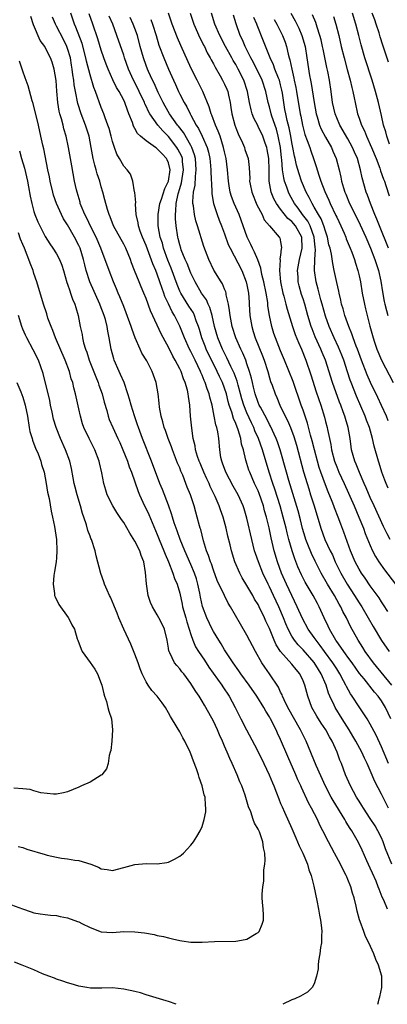
# Model space of a CAD drawing. Units: inches. Extents: x 2508000 to 2511000, y 1551000 to 1554000.
# Drawn here: x 2509316 to 2509382, y 1551000 to 1551176 of the extents above; entities that cross this region are included whole.
import ezdxf

# ---------------------------------------------------------------- set-up
doc = ezdxf.new("R2010")
doc.units = ezdxf.units.IN
doc.header["$MEASUREMENT"] = 0
doc.layers.add('LD25081551_2ft', color=74, linetype='Continuous')

msp = doc.modelspace()

# ---------------------------------------------------------------- linework, layer by layer
at = {"layer": 'LD25081551_2ft'}
for points, elevation in [([(2509382.06, 1551017), (2509381.4, 1551018.6), (2509381.14, 1551019.14), (2509380.56, 1551020.56), (2509380.43, 1551021), (2509380.03, 1551021.97), (2509379.39, 1551023.39), (2509379, 1551024.29), (2509378.4, 1551025.6), (2509377.55, 1551027.55), (2509376.92, 1551028.92), (2509375.69, 1551031), (2509375.4, 1551031.4), (2509375, 1551032.07), (2509374.63, 1551032.63), (2509374.44, 1551033), (2509372.37, 1551036.37), (2509372.02, 1551037), (2509371, 1551038.98), (2509369.34, 1551042.66), (2509367.53, 1551047), (2509367, 1551048.06), (2509366.56, 1551049), (2509364.31, 1551053), (2509363.61, 1551054.39), (2509363.34, 1551055), (2509363.25, 1551055.25), (2509363, 1551055.75), (2509362.62, 1551056.62), (2509361.01, 1551059), (2509360.17, 1551060.17), (2509359.65, 1551061), (2509358.53, 1551063), (2509357, 1551065.94), (2509355.86, 1551067.86), (2509354.05, 1551071), (2509353.65, 1551071.65), (2509352.97, 1551072.97), (2509351.7, 1551075.7), (2509351, 1551077.52), (2509350.64, 1551078.64), (2509350.49, 1551079), (2509350.15, 1551080.15), (2509349.8, 1551081), (2509349.25, 1551082.75), (2509348.76, 1551084.76), (2509348.67, 1551085), (2509348.54, 1551085.46), (2509348.14, 1551087), (2509347.87, 1551087.87), (2509347.56, 1551089), (2509346.9, 1551091), (2509346.35, 1551092.35), (2509346.11, 1551093), (2509345.54, 1551094.46), (2509345.21, 1551095.21), (2509345, 1551095.77), (2509344.63, 1551096.63), (2509343.69, 1551099), (2509343.52, 1551099.52), (2509342.93, 1551101), (2509342.45, 1551102.45), (2509342.22, 1551103), (2509342.01, 1551104.01), (2509341.68, 1551105), (2509341.39, 1551106.61), (2509341.34, 1551107.34), (2509341.15, 1551109), (2509340.81, 1551111), (2509340.34, 1551112.34), (2509340.09, 1551113), (2509339.12, 1551114.88), (2509338.27, 1551116.27), (2509337.93, 1551117), (2509337.03, 1551119.03), (2509336.5, 1551120.5), (2509336.36, 1551121), (2509335.47, 1551123.47), (2509335, 1551124.6), (2509334.34, 1551126.34), (2509334.04, 1551127), (2509333.75, 1551127.75), (2509333.19, 1551129), (2509332.39, 1551131), (2509330.94, 1551135), (2509330.11, 1551137), (2509329.17, 1551138.83), (2509328.41, 1551140.4), (2509328.08, 1551141), (2509327.41, 1551142.59), (2509327.26, 1551143), (2509327.21, 1551143.21), (2509326.68, 1551145), (2509326.58, 1551145.42), (2509326.25, 1551147), (2509325.73, 1551149.73), (2509325.17, 1551153), (2509324.76, 1551155), (2509324.35, 1551156.35), (2509324.2, 1551157), (2509323.9, 1551158.1), (2509323.61, 1551159), (2509323.49, 1551159.49), (2509323.23, 1551161), (2509323.06, 1551163.06), (2509322.95, 1551164.95), (2509322.63, 1551167), (2509322.24, 1551168.24), (2509321.96, 1551169), (2509321, 1551170.87), (2509320.92, 1551171), (2509320.08, 1551172.08), (2509318.9, 1551174.9), (2509318.41, 1551176.41)], 7072), ([(2509382.86, 1551025), (2509381.74, 1551027.74), (2509381.31, 1551029), (2509381, 1551029.71), (2509380.37, 1551031), (2509379.86, 1551031.86), (2509379, 1551033.19), (2509377.78, 1551035), (2509377.49, 1551035.49), (2509377, 1551036.27), (2509376.56, 1551037), (2509375.47, 1551039), (2509374.59, 1551041), (2509373.84, 1551043), (2509373.59, 1551043.59), (2509373.08, 1551045), (2509372.18, 1551047), (2509371.74, 1551047.74), (2509371.06, 1551049), (2509370.21, 1551050.21), (2509369.44, 1551051.44), (2509368.57, 1551053), (2509367.84, 1551055), (2509367.65, 1551055.65), (2509367.32, 1551057), (2509367, 1551057.78), (2509366.42, 1551059), (2509365.77, 1551059.77), (2509365, 1551060.76), (2509363, 1551062.99), (2509362.18, 1551064.18), (2509361.83, 1551065), (2509361, 1551067.09), (2509360.39, 1551068.39), (2509360.14, 1551069), (2509359.18, 1551071), (2509359, 1551071.36), (2509358.36, 1551072.36), (2509358.02, 1551073), (2509357, 1551074.77), (2509356.15, 1551076.15), (2509355.7, 1551077), (2509354.84, 1551079), (2509354.21, 1551081), (2509353.97, 1551082.03), (2509353.58, 1551083.58), (2509353.3, 1551085), (2509352.76, 1551087), (2509352.27, 1551088.27), (2509352.03, 1551089), (2509351.3, 1551090.7), (2509350.46, 1551092.46), (2509350.24, 1551093), (2509349.83, 1551093.83), (2509349.31, 1551095), (2509348.62, 1551096.62), (2509348.46, 1551097), (2509348.19, 1551097.81), (2509347.84, 1551099), (2509347.73, 1551099.73), (2509347.42, 1551101), (2509347.14, 1551102.86), (2509346.95, 1551105), (2509346.81, 1551107), (2509346.54, 1551108.54), (2509346.5, 1551109), (2509346.36, 1551109.64), (2509345.97, 1551111), (2509345.68, 1551111.68), (2509345.23, 1551113), (2509345, 1551113.48), (2509344.21, 1551115), (2509343.76, 1551115.76), (2509343, 1551117.32), (2509342.38, 1551118.38), (2509341.7, 1551119.7), (2509341, 1551121.24), (2509339.8, 1551123.8), (2509339, 1551126), (2509338.6, 1551127), (2509338.11, 1551128.11), (2509337.77, 1551129), (2509336.95, 1551131), (2509336.4, 1551132.4), (2509336.21, 1551133), (2509335.4, 1551135), (2509335, 1551135.75), (2509334.54, 1551136.54), (2509333.18, 1551139), (2509332.59, 1551140.59), (2509332.39, 1551141), (2509332.1, 1551141.9), (2509331.63, 1551143.63), (2509331.3, 1551145), (2509331, 1551145.99), (2509330.73, 1551147), (2509330.27, 1551148.27), (2509330.09, 1551149), (2509329.84, 1551149.84), (2509329.57, 1551151), (2509329.21, 1551153), (2509328.83, 1551155), (2509328.19, 1551157), (2509327.41, 1551159), (2509326.83, 1551160.83), (2509326.4, 1551163), (2509326.18, 1551164.18), (2509326.11, 1551165), (2509325.95, 1551165.95), (2509325.84, 1551167), (2509325.71, 1551167.71), (2509325.49, 1551169), (2509325, 1551170.66), (2509324.88, 1551171), (2509324.26, 1551172.26), (2509323, 1551174.68), (2509322.81, 1551175), (2509322.28, 1551176.28)], 7070), ([(2509382.23, 1551035), (2509381, 1551037.54), (2509379.81, 1551039.81), (2509379, 1551041.74), (2509378.45, 1551043), (2509377.96, 1551043.96), (2509377.51, 1551045), (2509376.43, 1551047), (2509375.9, 1551047.9), (2509375.24, 1551049), (2509373.99, 1551051), (2509372.76, 1551053), (2509372.57, 1551053.43), (2509371.8, 1551055), (2509371.56, 1551055.56), (2509371.1, 1551057), (2509370.26, 1551059), (2509369.77, 1551059.77), (2509369, 1551061.02), (2509367, 1551063.29), (2509366.16, 1551064.16), (2509365.49, 1551065), (2509365, 1551065.75), (2509364.32, 1551067), (2509363.92, 1551067.92), (2509363.49, 1551069), (2509362.66, 1551071), (2509361.74, 1551073), (2509361, 1551074.53), (2509360.75, 1551075), (2509359.81, 1551077), (2509359.03, 1551079), (2509358.52, 1551080.52), (2509358.37, 1551081), (2509357.87, 1551083), (2509357, 1551086.82), (2509356.5, 1551088.5), (2509356.32, 1551089), (2509355.4, 1551091), (2509354.53, 1551092.53), (2509353.25, 1551095), (2509352.65, 1551096.65), (2509352.5, 1551097), (2509352.35, 1551097.65), (2509352.13, 1551099), (2509351.97, 1551101), (2509351.8, 1551102.2), (2509351.62, 1551103), (2509351.45, 1551103.45), (2509351.17, 1551105), (2509350.77, 1551107), (2509350.38, 1551108.38), (2509350.26, 1551109), (2509349.88, 1551109.89), (2509349.53, 1551111), (2509349.36, 1551111.36), (2509349, 1551112.31), (2509348.79, 1551112.79), (2509348.71, 1551113), (2509347.77, 1551115), (2509347.5, 1551115.5), (2509347, 1551116.56), (2509346.76, 1551117), (2509345.84, 1551119), (2509345.62, 1551119.62), (2509345, 1551121.1), (2509344.07, 1551123), (2509343.66, 1551123.66), (2509343, 1551125.09), (2509342.37, 1551126.37), (2509342.16, 1551127), (2509341.84, 1551127.84), (2509341.46, 1551129), (2509341, 1551130.35), (2509340.73, 1551131), (2509340.2, 1551132.2), (2509339, 1551135.49), (2509338.36, 1551137), (2509337.95, 1551138.05), (2509337.62, 1551139), (2509337.56, 1551139.56), (2509337.25, 1551141), (2509337.12, 1551142.88), (2509337.17, 1551143.17), (2509336.97, 1551144.97), (2509336.94, 1551145.06), (2509336.64, 1551147), (2509336.22, 1551148.22), (2509335.63, 1551149), (2509335, 1551149.65), (2509334.25, 1551151), (2509333.77, 1551151.77), (2509333.34, 1551153), (2509333, 1551154.05), (2509332.77, 1551155), (2509332.4, 1551156.4), (2509332.2, 1551157), (2509331.71, 1551158.29), (2509331.47, 1551159), (2509331, 1551160.13), (2509329.96, 1551163), (2509329.69, 1551163.69), (2509329, 1551165.97), (2509328.38, 1551168.38), (2509328.26, 1551169), (2509327.57, 1551171.57), (2509326.49, 1551174.49), (2509326.25, 1551175), (2509325.57, 1551177)], 7068), ([(2509382.23, 1551043), (2509381, 1551045.97), (2509380.06, 1551048.06), (2509379, 1551050.03), (2509378.42, 1551051), (2509377.87, 1551051.87), (2509377, 1551053.09), (2509375.75, 1551055), (2509375.44, 1551055.44), (2509374.73, 1551056.73), (2509374.61, 1551057), (2509374.23, 1551057.77), (2509373.59, 1551059), (2509373, 1551059.91), (2509372.33, 1551061), (2509370.83, 1551063), (2509370.07, 1551064.06), (2509369.32, 1551065), (2509369, 1551065.5), (2509367.93, 1551067), (2509366.89, 1551068.89), (2509365.98, 1551071), (2509364.06, 1551075), (2509363.17, 1551077), (2509362.44, 1551079), (2509361.85, 1551081), (2509361.5, 1551082.5), (2509361.3, 1551083.3), (2509360.94, 1551085.06), (2509360.48, 1551087), (2509360.14, 1551088.14), (2509359.93, 1551089), (2509359.19, 1551091.19), (2509359, 1551091.66), (2509358.36, 1551093), (2509357.48, 1551095), (2509357.35, 1551095.35), (2509357, 1551096.54), (2509356.84, 1551097), (2509356.81, 1551097.19), (2509356.35, 1551099), (2509356.03, 1551100.03), (2509355.89, 1551101), (2509355.44, 1551102.56), (2509355, 1551103.7), (2509354.59, 1551104.59), (2509354.28, 1551105.72), (2509353.84, 1551107), (2509353.65, 1551107.65), (2509353.34, 1551109), (2509353, 1551110.03), (2509352.62, 1551111), (2509352.08, 1551112.08), (2509351.68, 1551113), (2509349.74, 1551117), (2509349.53, 1551117.53), (2509348.92, 1551119), (2509348.5, 1551120.5), (2509348.35, 1551121), (2509347.96, 1551122.04), (2509347.66, 1551123), (2509347.45, 1551123.45), (2509346.65, 1551124.65), (2509345.17, 1551127), (2509345, 1551127.35), (2509344.52, 1551128.52), (2509343.47, 1551131.47), (2509342.9, 1551132.9), (2509342.13, 1551135), (2509341.9, 1551135.9), (2509341.54, 1551137), (2509341.18, 1551139), (2509341.16, 1551141), (2509341.48, 1551143), (2509341.74, 1551143.74), (2509342.34, 1551145.66), (2509343.02, 1551147), (2509343.3, 1551149), (2509343, 1551150.25), (2509342.78, 1551150.78), (2509342.67, 1551151), (2509341.84, 1551151.84), (2509341, 1551152.77), (2509340.85, 1551152.85), (2509340.66, 1551153), (2509339, 1551154.18), (2509338.03, 1551155), (2509337.49, 1551155.49), (2509337, 1551156.41), (2509336.77, 1551156.77), (2509336.55, 1551157.45), (2509335.94, 1551159), (2509335.66, 1551159.66), (2509335.22, 1551161), (2509335, 1551161.45), (2509334.17, 1551163), (2509333.72, 1551163.72), (2509333.08, 1551165.08), (2509332.24, 1551167), (2509331.88, 1551167.88), (2509331.46, 1551169), (2509331, 1551170.35), (2509330.4, 1551172.4), (2509329.52, 1551175), (2509328.86, 1551176.86)], 7066), ([(2509382.69, 1551051), (2509381.7, 1551053), (2509381, 1551054.16), (2509380.4, 1551055), (2509379.74, 1551055.74), (2509377.88, 1551058.12), (2509377.09, 1551059.09), (2509375.75, 1551061), (2509375, 1551061.99), (2509374.58, 1551062.58), (2509374.25, 1551063), (2509373.76, 1551063.76), (2509373, 1551064.76), (2509372.83, 1551065), (2509371.73, 1551067), (2509371.51, 1551067.51), (2509370.79, 1551069), (2509369.88, 1551071), (2509369.56, 1551071.56), (2509368.82, 1551073), (2509367.39, 1551075.39), (2509366.71, 1551076.71), (2509366.09, 1551078.09), (2509365.53, 1551079.53), (2509365.06, 1551081), (2509364.49, 1551083), (2509364.17, 1551084.17), (2509363.99, 1551085), (2509363.47, 1551087), (2509362.89, 1551089), (2509361.96, 1551091.96), (2509361.6, 1551093), (2509360.95, 1551095), (2509359.74, 1551099), (2509359.03, 1551101), (2509358.41, 1551102.41), (2509358.21, 1551103), (2509357.81, 1551103.81), (2509357, 1551105.61), (2509356.45, 1551107), (2509356.1, 1551108.1), (2509355.87, 1551109), (2509355.43, 1551110.57), (2509355.26, 1551111.26), (2509354.7, 1551112.7), (2509354.12, 1551113.88), (2509353.42, 1551115.43), (2509353, 1551116.24), (2509352.64, 1551117), (2509351.79, 1551119), (2509351.21, 1551121), (2509350.78, 1551123), (2509350.4, 1551124.4), (2509350.09, 1551125), (2509349.77, 1551125.77), (2509348.91, 1551127), (2509347.75, 1551129), (2509347, 1551130.53), (2509346.3, 1551132.29), (2509345.97, 1551133), (2509345.27, 1551134.73), (2509345.17, 1551135), (2509345, 1551135.6), (2509344.74, 1551136.74), (2509344.66, 1551137), (2509344.35, 1551139), (2509344.23, 1551140.23), (2509344.22, 1551141), (2509344.32, 1551141.68), (2509344.35, 1551143), (2509344.71, 1551144.71), (2509345, 1551145.69), (2509345.32, 1551146.68), (2509345.43, 1551147.43), (2509345.69, 1551149), (2509345.51, 1551150.49), (2509345.47, 1551151), (2509345.36, 1551151.36), (2509344.69, 1551152.69), (2509344.49, 1551153), (2509343, 1551154.93), (2509341.96, 1551155.96), (2509341.07, 1551157), (2509339.66, 1551159), (2509339.42, 1551159.42), (2509339, 1551160.36), (2509338.79, 1551160.79), (2509338.72, 1551161), (2509337.79, 1551163), (2509337.53, 1551163.53), (2509336.76, 1551165), (2509335.85, 1551167), (2509335.15, 1551169), (2509335, 1551169.48), (2509333.81, 1551173), (2509333.04, 1551175), (2509332.44, 1551176.44)], 7064), ([(2509382.84, 1551057), (2509379.56, 1551061), (2509378.11, 1551063), (2509377.69, 1551063.69), (2509376.82, 1551065), (2509375.45, 1551067.45), (2509374.73, 1551069), (2509374.12, 1551070.12), (2509373.72, 1551071), (2509373.45, 1551071.45), (2509372.59, 1551073), (2509371.37, 1551075), (2509370.22, 1551077), (2509369.15, 1551079.15), (2509368.5, 1551080.5), (2509367.87, 1551082.13), (2509367.51, 1551083), (2509367.39, 1551083.39), (2509366.93, 1551084.93), (2509366.53, 1551086.53), (2509366.11, 1551088.11), (2509364.46, 1551093.54), (2509364.04, 1551095), (2509362.94, 1551099), (2509362.44, 1551100.44), (2509362.23, 1551101), (2509361.2, 1551103.21), (2509361, 1551103.55), (2509360.52, 1551104.52), (2509359.39, 1551106.61), (2509359.19, 1551107), (2509359, 1551107.45), (2509358.46, 1551109), (2509358.19, 1551110.19), (2509357.97, 1551111), (2509357.81, 1551111.81), (2509357.46, 1551113), (2509357, 1551114.36), (2509356.77, 1551115), (2509356.26, 1551116.26), (2509355.89, 1551117), (2509355.03, 1551119), (2509354.37, 1551121), (2509353.97, 1551123), (2509353.89, 1551123.89), (2509353.69, 1551125), (2509353.3, 1551126.7), (2509353.27, 1551127), (2509353.21, 1551127.21), (2509353, 1551127.68), (2509352.62, 1551128.62), (2509352.37, 1551129), (2509351.1, 1551131.1), (2509350.22, 1551133), (2509349.33, 1551135.33), (2509348.19, 1551139), (2509347.9, 1551139.9), (2509347.64, 1551141), (2509347.44, 1551142.56), (2509347.35, 1551143), (2509347.33, 1551143.33), (2509347.45, 1551145), (2509347.73, 1551146.27), (2509347.79, 1551147.79), (2509347.96, 1551149), (2509347.81, 1551151), (2509347.66, 1551151.66), (2509347.17, 1551153), (2509347, 1551153.32), (2509345.65, 1551155.65), (2509344.79, 1551156.79), (2509344.61, 1551157), (2509343.2, 1551159), (2509342.39, 1551160.39), (2509342.06, 1551161), (2509341.17, 1551162.83), (2509340.45, 1551164.45), (2509340.16, 1551165), (2509339.43, 1551166.57), (2509339.24, 1551167), (2509339, 1551167.62), (2509338.51, 1551169), (2509337.96, 1551171), (2509337.44, 1551173), (2509337, 1551174.26), (2509336.72, 1551175), (2509336.18, 1551176.18)], 7062), ([(2509382.11, 1551070.11), (2509381.34, 1551071.34), (2509381, 1551071.84), (2509380.56, 1551072.56), (2509379, 1551074.72), (2509378.07, 1551076.07), (2509377.42, 1551077), (2509377, 1551077.7), (2509376.32, 1551079), (2509375.48, 1551081), (2509374.28, 1551084.28), (2509373.72, 1551085.72), (2509373.29, 1551087), (2509372.64, 1551088.64), (2509372.52, 1551089), (2509372.22, 1551089.78), (2509371.5, 1551091.5), (2509371, 1551092.76), (2509370.17, 1551095), (2509369.87, 1551095.87), (2509369.55, 1551097), (2509369.04, 1551099), (2509368.64, 1551100.64), (2509368.35, 1551101.65), (2509367.78, 1551103.78), (2509367, 1551106.08), (2509366.66, 1551107), (2509365.22, 1551111.22), (2509363.67, 1551115), (2509363, 1551116.67), (2509362.08, 1551119), (2509361.8, 1551119.8), (2509361.41, 1551121), (2509361, 1551123), (2509360.74, 1551124.74), (2509360.7, 1551125.3), (2509360.4, 1551127), (2509360, 1551129), (2509359.67, 1551130.33), (2509359.47, 1551131.47), (2509358.92, 1551132.92), (2509358.33, 1551134.33), (2509357.96, 1551135), (2509357.68, 1551135.68), (2509357.03, 1551137), (2509355.99, 1551139.99), (2509355.6, 1551141), (2509354.71, 1551143), (2509354.23, 1551144.23), (2509354.01, 1551145), (2509353.84, 1551146.16), (2509353.68, 1551147), (2509353.53, 1551149), (2509353.28, 1551151), (2509353, 1551152.21), (2509352.83, 1551153), (2509352.19, 1551155), (2509351.88, 1551155.88), (2509351.37, 1551157), (2509350.74, 1551158.74), (2509350.62, 1551159), (2509350.27, 1551160.27), (2509349.12, 1551163), (2509348.09, 1551165), (2509347.07, 1551167.07), (2509345.19, 1551171.19), (2509344.58, 1551172.58), (2509343.67, 1551175), (2509343, 1551176.96)], 7058), ([(2509346.85, 1551177), (2509347.51, 1551175), (2509348.59, 1551172.59), (2509349, 1551171.82), (2509349.27, 1551171.27), (2509349.41, 1551171), (2509349.92, 1551169.92), (2509350.45, 1551169), (2509350.63, 1551168.63), (2509351, 1551167.95), (2509351.31, 1551167.31), (2509352.23, 1551165.77), (2509352.66, 1551165), (2509353, 1551164.32), (2509353.4, 1551163.4), (2509353.56, 1551163), (2509353.68, 1551162.32), (2509353.97, 1551161), (2509354.12, 1551160.12), (2509354.27, 1551159), (2509354.81, 1551157), (2509355, 1551156.48), (2509355.43, 1551155.43), (2509356.18, 1551153.82), (2509356.53, 1551153), (2509356.64, 1551152.64), (2509357.22, 1551151), (2509357.4, 1551149.4), (2509357.48, 1551147.47), (2509357.45, 1551147), (2509357.55, 1551146.45), (2509357.84, 1551145), (2509358.77, 1551142.77), (2509359.69, 1551141), (2509360.09, 1551140.09), (2509361, 1551139), (2509362.77, 1551137), (2509362.85, 1551136.85), (2509363, 1551136.12), (2509363.16, 1551135.16), (2509363.17, 1551135), (2509363.12, 1551134.88), (2509363, 1551133.78), (2509362.88, 1551133.12), (2509362.92, 1551132.92), (2509362.81, 1551131), (2509362.98, 1551129.02), (2509363.39, 1551127), (2509363.55, 1551126.45), (2509363.94, 1551125), (2509364.14, 1551124.14), (2509365.09, 1551121), (2509365.6, 1551119.6), (2509366.17, 1551118.17), (2509366.71, 1551117), (2509367.49, 1551115), (2509368.39, 1551112.39), (2509369.36, 1551109.36), (2509370.16, 1551107), (2509370.82, 1551104.82), (2509371, 1551104.09), (2509371.3, 1551103), (2509371.36, 1551102.64), (2509371.96, 1551099.96), (2509372.09, 1551099), (2509372.61, 1551097), (2509373, 1551095.97), (2509373.41, 1551095), (2509374.34, 1551093), (2509376.14, 1551089), (2509376.97, 1551087), (2509377.76, 1551085), (2509378.09, 1551084.09), (2509379, 1551081.9), (2509379.41, 1551081), (2509379.94, 1551079.94), (2509380.53, 1551079), (2509381.55, 1551077.55), (2509383.51, 1551075)], 7056), ([(2509382.53, 1551083), (2509382, 1551084), (2509381.34, 1551085.34), (2509379.7, 1551089), (2509379, 1551090.5), (2509378.25, 1551092.25), (2509377.9, 1551093), (2509377.07, 1551094.93), (2509376.47, 1551096.47), (2509376.23, 1551097), (2509375.65, 1551099), (2509375.57, 1551099.57), (2509375.38, 1551101), (2509375.05, 1551103), (2509374.58, 1551104.58), (2509374.46, 1551105), (2509374.18, 1551105.82), (2509373.73, 1551107), (2509373.52, 1551107.52), (2509372.25, 1551111), (2509370.99, 1551115), (2509370.4, 1551116.4), (2509370.16, 1551117), (2509369.18, 1551119.18), (2509368.61, 1551120.61), (2509368.47, 1551121), (2509367.87, 1551123), (2509367.31, 1551125), (2509367, 1551125.99), (2509366.74, 1551126.74), (2509366.3, 1551128.3), (2509366.14, 1551129), (2509366.11, 1551129.89), (2509366.03, 1551131), (2509366.39, 1551133), (2509366.87, 1551135), (2509366.76, 1551137), (2509365.63, 1551139), (2509365, 1551139.75), (2509364.31, 1551140.31), (2509363, 1551142), (2509362.25, 1551143), (2509361.81, 1551143.81), (2509361.33, 1551145), (2509360.95, 1551147), (2509360.93, 1551149), (2509360.89, 1551151), (2509360.62, 1551152.62), (2509360.53, 1551153), (2509360.25, 1551153.75), (2509359.82, 1551155), (2509359, 1551156.76), (2509358.91, 1551156.91), (2509358.22, 1551158.22), (2509357.95, 1551159), (2509357.72, 1551159.72), (2509357.46, 1551161), (2509357.09, 1551163), (2509356.44, 1551165), (2509355.44, 1551167), (2509355, 1551167.8), (2509354.54, 1551168.54), (2509354.3, 1551169), (2509353.18, 1551171), (2509352.13, 1551173), (2509351.27, 1551175), (2509350.68, 1551177)], 7054), ([(2509382.18, 1551092.18), (2509381.8, 1551093), (2509381.6, 1551093.6), (2509381.07, 1551095), (2509380.6, 1551096.6), (2509380.45, 1551097), (2509379.68, 1551099.68), (2509379.4, 1551101), (2509378.85, 1551103), (2509378.33, 1551104.33), (2509378.1, 1551105), (2509376.56, 1551108.56), (2509375.58, 1551111), (2509375.42, 1551111.42), (2509374.92, 1551112.92), (2509374.25, 1551115), (2509373.91, 1551115.91), (2509373.34, 1551117.34), (2509372.56, 1551119), (2509371.68, 1551121), (2509371, 1551122.87), (2509370.42, 1551125), (2509370.19, 1551125.81), (2509369.72, 1551127.72), (2509369.34, 1551129), (2509369.04, 1551131), (2509369.09, 1551133), (2509369.2, 1551134.8), (2509369.16, 1551135.16), (2509369, 1551137), (2509368.27, 1551139), (2509367.84, 1551139.84), (2509366.92, 1551141), (2509366.13, 1551142.13), (2509365.46, 1551143), (2509364.59, 1551144.59), (2509364.38, 1551145), (2509364.11, 1551145.89), (2509363.7, 1551147), (2509363.55, 1551147.55), (2509363.35, 1551149), (2509363.19, 1551150.81), (2509363.14, 1551151.14), (2509362.96, 1551153), (2509362.59, 1551155), (2509362.24, 1551156.24), (2509361.42, 1551158.58), (2509361.29, 1551159), (2509361, 1551160.25), (2509360.79, 1551161), (2509360.39, 1551163), (2509359.72, 1551165), (2509358.16, 1551168.16), (2509357.69, 1551169), (2509356.69, 1551171), (2509356.2, 1551172.2), (2509355.8, 1551173), (2509355.06, 1551175.06), (2509354.62, 1551176.62)], 7052), ([(2509382.18, 1551104.18), (2509381.86, 1551105), (2509381, 1551106.95), (2509380.34, 1551108.34), (2509379.02, 1551111.02), (2509378.42, 1551112.42), (2509377.44, 1551115), (2509376.7, 1551117), (2509376.5, 1551117.5), (2509375.95, 1551119), (2509375.73, 1551119.73), (2509375.18, 1551121), (2509374.47, 1551123), (2509374.16, 1551124.16), (2509373.89, 1551125), (2509373.74, 1551125.74), (2509373.42, 1551127), (2509373.36, 1551127.36), (2509373, 1551128.88), (2509372.58, 1551131), (2509372.3, 1551132.3), (2509372.07, 1551133.93), (2509371.82, 1551135), (2509371.63, 1551135.63), (2509371.36, 1551137), (2509371, 1551138.07), (2509370.73, 1551139), (2509370.25, 1551140.25), (2509369.77, 1551141), (2509369, 1551142.35), (2509368.6, 1551143), (2509368.08, 1551144.08), (2509367.58, 1551145), (2509366.73, 1551147), (2509366.29, 1551148.29), (2509365.84, 1551149.84), (2509365.58, 1551151), (2509365.46, 1551151.46), (2509365.19, 1551153), (2509365, 1551153.91), (2509364.82, 1551155), (2509364.52, 1551156.52), (2509364.16, 1551157.84), (2509363.91, 1551159), (2509363.78, 1551159.78), (2509363.56, 1551161), (2509363.33, 1551162.67), (2509363.23, 1551163.23), (2509363, 1551164.18), (2509362.78, 1551165), (2509362.61, 1551165.39), (2509361.99, 1551167), (2509361.74, 1551167.74), (2509361.13, 1551169), (2509359.97, 1551171.97), (2509358.81, 1551174.81), (2509358.74, 1551175), (2509358.23, 1551176.23)], 7050), ([(2509364.81, 1551177), (2509365.61, 1551175.61), (2509366.27, 1551174.27), (2509366.8, 1551173), (2509367.36, 1551171), (2509367.7, 1551169), (2509368.17, 1551165.82), (2509368.32, 1551165), (2509368.44, 1551164.44), (2509368.98, 1551161.02), (2509369.37, 1551159), (2509369.54, 1551158.46), (2509369.96, 1551157), (2509370.26, 1551156.26), (2509371, 1551154.83), (2509372.05, 1551153), (2509372.32, 1551152.32), (2509372.92, 1551151), (2509373.42, 1551149), (2509373.72, 1551147.72), (2509373.86, 1551147), (2509374.22, 1551145.78), (2509374.48, 1551145), (2509374.65, 1551144.65), (2509375.31, 1551143), (2509376.29, 1551141), (2509377.19, 1551139.19), (2509378.18, 1551137), (2509379.03, 1551135), (2509379.79, 1551133), (2509380.08, 1551132.08), (2509380.45, 1551131), (2509380.9, 1551129.1), (2509381.2, 1551127.2), (2509381.5, 1551125.5), (2509381.6, 1551125), (2509381.87, 1551123.87), (2509382.12, 1551123)], 7046), ([(2509382.22, 1551135), (2509380.63, 1551139), (2509380.19, 1551140.19), (2509379.83, 1551141), (2509379.02, 1551142.98), (2509378.48, 1551144.48), (2509378.28, 1551145), (2509377.56, 1551147.56), (2509377.26, 1551149), (2509376.69, 1551151), (2509376.18, 1551152.18), (2509375.84, 1551153), (2509375, 1551154.53), (2509373.57, 1551157), (2509373, 1551158.3), (2509372.72, 1551159), (2509372.28, 1551161), (2509372.03, 1551163), (2509371.74, 1551165), (2509371.43, 1551166.57), (2509371.26, 1551167.26), (2509370.57, 1551170.57), (2509370.49, 1551171), (2509370.21, 1551172.21), (2509370.02, 1551173), (2509369.53, 1551174.47), (2509369.28, 1551175.28), (2509368.7, 1551176.7)], 7044), ([(2509372.41, 1551176.41), (2509372.84, 1551175), (2509373.37, 1551173), (2509373.82, 1551171), (2509374.31, 1551169), (2509374.89, 1551166.89), (2509375.43, 1551165), (2509375.7, 1551163.7), (2509375.89, 1551163), (2509376.12, 1551161.88), (2509376.27, 1551161), (2509376.73, 1551159), (2509377, 1551158.25), (2509377.43, 1551157), (2509377.96, 1551155.96), (2509378.31, 1551155), (2509379.21, 1551153), (2509380.03, 1551151), (2509380.68, 1551149.32), (2509380.84, 1551148.84), (2509381.36, 1551147.36), (2509381.53, 1551147), (2509381.79, 1551146.21), (2509382.38, 1551144.38)], 7042), ([(2509382.4, 1551153.6), (2509381.94, 1551155), (2509381.76, 1551155.76), (2509381.38, 1551157), (2509381, 1551158.72), (2509380.47, 1551161), (2509379.94, 1551163), (2509379.34, 1551165), (2509378, 1551169), (2509377.35, 1551171.35), (2509376.96, 1551173), (2509376.43, 1551175), (2509375.8, 1551177)], 7040), ([(2509382.23, 1551168.23), (2509381.24, 1551171.24), (2509380.76, 1551172.76), (2509380.56, 1551173.44), (2509380.06, 1551175), (2509379.78, 1551175.78), (2509379.36, 1551177)], 7038), ([(2509339.86, 1551175.86), (2509340.17, 1551175), (2509340.79, 1551173), (2509341.29, 1551171.29), (2509342.14, 1551169), (2509342.97, 1551167), (2509343.87, 1551165), (2509344.23, 1551164.23), (2509344.77, 1551163), (2509345, 1551162.53), (2509345.78, 1551161), (2509346.25, 1551160.25), (2509346.85, 1551159), (2509347, 1551158.74), (2509347.96, 1551157), (2509348.37, 1551156.37), (2509349.02, 1551155.02), (2509349.89, 1551153), (2509350.13, 1551152.13), (2509350.38, 1551151), (2509350.42, 1551150.42), (2509350.58, 1551149), (2509350.57, 1551148.57), (2509350.73, 1551145.27), (2509350.71, 1551145), (2509350.73, 1551144.73), (2509351.05, 1551143), (2509351.7, 1551141), (2509352.04, 1551140.04), (2509352.46, 1551139), (2509353, 1551137.55), (2509353.67, 1551135.67), (2509353.98, 1551135), (2509356.07, 1551131), (2509356.88, 1551129), (2509357, 1551128.46), (2509357.27, 1551127), (2509357.36, 1551125.36), (2509357.41, 1551125), (2509357.5, 1551123), (2509357.84, 1551121), (2509358.13, 1551120.13), (2509358.48, 1551119), (2509359.78, 1551115.78), (2509360.06, 1551115), (2509360.69, 1551113), (2509361, 1551111.89), (2509361.21, 1551111.21), (2509361.47, 1551110.53), (2509362.01, 1551109), (2509362.33, 1551108.33), (2509362.88, 1551107), (2509363.83, 1551105), (2509364.23, 1551104.23), (2509364.74, 1551103), (2509365.36, 1551101.36), (2509365.82, 1551099.82), (2509367.09, 1551095.09), (2509367.72, 1551093), (2509368.02, 1551092.02), (2509368.35, 1551091), (2509368.97, 1551089), (2509370.17, 1551085), (2509370.91, 1551083), (2509371.85, 1551081), (2509372.23, 1551080.23), (2509372.76, 1551079), (2509373.73, 1551077), (2509374.89, 1551075), (2509376.2, 1551073), (2509377, 1551071.71), (2509377.47, 1551071), (2509378.64, 1551069), (2509379.49, 1551067.49), (2509381, 1551064.97), (2509382.34, 1551063)], 7060), ([(2509361.85, 1551175.85), (2509362.33, 1551175), (2509363.35, 1551173), (2509363.79, 1551171.79), (2509364.06, 1551171), (2509364.37, 1551169.63), (2509364.55, 1551169), (2509364.66, 1551168.66), (2509364.99, 1551167), (2509365.38, 1551165.38), (2509365.44, 1551165), (2509365.72, 1551163.72), (2509365.85, 1551163), (2509366.49, 1551159), (2509366.59, 1551158.59), (2509366.88, 1551157), (2509367, 1551156.52), (2509367.33, 1551155.33), (2509367.76, 1551154.24), (2509368.19, 1551153), (2509368.38, 1551152.38), (2509368.88, 1551151), (2509369.4, 1551149.4), (2509369.5, 1551149), (2509369.9, 1551147.9), (2509370.15, 1551147), (2509370.87, 1551145.13), (2509371.6, 1551143.6), (2509371.85, 1551143), (2509372.87, 1551140.87), (2509373, 1551140.56), (2509373.74, 1551139), (2509374.32, 1551137.68), (2509374.61, 1551137), (2509374.71, 1551136.71), (2509375.43, 1551135), (2509375.7, 1551134.3), (2509376.16, 1551133), (2509376.33, 1551132.33), (2509376.78, 1551131), (2509377, 1551130.06), (2509377.23, 1551129), (2509377.57, 1551127), (2509377.95, 1551125), (2509378.16, 1551124.16), (2509378.94, 1551121.06), (2509379.5, 1551119), (2509379.76, 1551118.24), (2509380.18, 1551117), (2509381, 1551115.01), (2509383.05, 1551111.05)], 7048), ([(2509380.36, 1551000), (2509380.46, 1551000.46), (2509380.58, 1551001), (2509380.68, 1551001.32), (2509381.04, 1551003), (2509381.05, 1551005), (2509380.46, 1551007), (2509380.01, 1551008.01), (2509379.6, 1551009), (2509378.71, 1551011), (2509378.13, 1551012.13), (2509377.84, 1551013), (2509377.22, 1551014.78), (2509377.09, 1551015.09), (2509376.65, 1551016.65), (2509376.45, 1551017.55), (2509376.1, 1551019), (2509375.84, 1551019.84), (2509375.52, 1551021), (2509375, 1551022.31), (2509374.79, 1551022.79), (2509374.72, 1551023), (2509374.11, 1551024.11), (2509373.69, 1551025), (2509372.61, 1551027), (2509371.55, 1551029), (2509370.55, 1551031), (2509370.01, 1551032.01), (2509369.55, 1551033), (2509368.51, 1551035), (2509367.97, 1551035.97), (2509366.7, 1551038.7), (2509366.59, 1551039), (2509366.09, 1551040.09), (2509365.73, 1551041), (2509364.27, 1551044.27), (2509363, 1551047.29), (2509362.44, 1551048.44), (2509362.2, 1551049), (2509361.17, 1551051), (2509361, 1551051.31), (2509360.34, 1551052.34), (2509360, 1551053), (2509358.76, 1551055), (2509357.36, 1551057), (2509355.9, 1551059), (2509355.55, 1551059.55), (2509354.51, 1551061), (2509353, 1551063.32), (2509352.37, 1551064.37), (2509351.95, 1551065), (2509351, 1551066.55), (2509350.76, 1551067), (2509349.81, 1551069), (2509349.04, 1551071.04), (2509348.71, 1551072.71), (2509348.59, 1551073.41), (2509348.26, 1551075), (2509347.97, 1551075.97), (2509347.63, 1551077), (2509347, 1551078.52), (2509345.9, 1551081), (2509345.07, 1551083), (2509344.53, 1551084.53), (2509344.34, 1551085), (2509344.01, 1551085.99), (2509343.71, 1551087), (2509343.56, 1551087.56), (2509343, 1551089.1), (2509341.93, 1551091.93), (2509341.48, 1551093), (2509339.99, 1551097), (2509338.38, 1551101), (2509337.63, 1551103), (2509337.48, 1551103.48), (2509336.94, 1551105.06), (2509336.34, 1551107), (2509336.05, 1551108.05), (2509335.76, 1551109), (2509335.06, 1551111), (2509334.44, 1551112.44), (2509334.17, 1551113), (2509333.32, 1551115), (2509333.25, 1551115.25), (2509332.78, 1551117), (2509332.44, 1551119), (2509332.19, 1551120.19), (2509332.07, 1551121), (2509331.74, 1551122.26), (2509331.52, 1551123), (2509330.81, 1551124.81), (2509330.75, 1551125), (2509328.98, 1551129), (2509328.33, 1551131), (2509328.05, 1551132.05), (2509327.82, 1551133), (2509327.22, 1551135), (2509327, 1551135.51), (2509326.25, 1551137), (2509325, 1551139.18), (2509324.28, 1551140.28), (2509323.91, 1551141), (2509323, 1551143), (2509322.5, 1551144.5), (2509322.37, 1551145), (2509321.9, 1551147), (2509321.75, 1551147.75), (2509321.48, 1551149), (2509320.75, 1551152.75), (2509320.59, 1551153.41), (2509320.25, 1551155), (2509319.78, 1551157), (2509318.83, 1551160.83), (2509318.67, 1551161.33), (2509317.98, 1551163.98), (2509317.45, 1551165.45), (2509317, 1551166.6), (2509316.39, 1551168.39)], 7074), ([(2509316.4, 1551152.4), (2509316.78, 1551151), (2509317.29, 1551149.29), (2509317.83, 1551147), (2509318.03, 1551145.97), (2509318.31, 1551144.31), (2509318.6, 1551143), (2509319, 1551141.58), (2509319.18, 1551141), (2509319.7, 1551139.7), (2509320.03, 1551139), (2509321, 1551137.1), (2509321.81, 1551135.81), (2509322.37, 1551135), (2509323, 1551133.99), (2509323.55, 1551133), (2509323.96, 1551131.96), (2509324.29, 1551131), (2509324.89, 1551128.89), (2509325, 1551128.6), (2509325.37, 1551127.37), (2509325.53, 1551127), (2509325.89, 1551125.89), (2509326.3, 1551125), (2509326.44, 1551124.44), (2509326.89, 1551123), (2509327.26, 1551121), (2509327.57, 1551119.58), (2509327.66, 1551119), (2509327.86, 1551118.14), (2509328.22, 1551117), (2509328.44, 1551116.44), (2509328.87, 1551115), (2509330.02, 1551112.02), (2509330.45, 1551111), (2509330.58, 1551110.58), (2509331.17, 1551109), (2509331.54, 1551107.54), (2509331.99, 1551106.02), (2509332.24, 1551105), (2509332.44, 1551104.44), (2509333.04, 1551103), (2509333.66, 1551101.66), (2509333.95, 1551101), (2509334.29, 1551100.29), (2509334.86, 1551099), (2509335.67, 1551097), (2509335.99, 1551095.99), (2509336.37, 1551095), (2509337.58, 1551091.58), (2509337.81, 1551091), (2509338.73, 1551089), (2509339, 1551088.47), (2509339.46, 1551087.46), (2509341, 1551083.9), (2509341.35, 1551083), (2509342.17, 1551081), (2509342.38, 1551080.38), (2509342.98, 1551079), (2509343.77, 1551077), (2509344.05, 1551076.05), (2509344.54, 1551075), (2509345, 1551073.42), (2509345.42, 1551071.42), (2509345.49, 1551071), (2509346.07, 1551069), (2509346.27, 1551068.27), (2509346.71, 1551067), (2509347, 1551066.02), (2509347.34, 1551065), (2509347.83, 1551063.83), (2509348.33, 1551063), (2509349.42, 1551061.42), (2509350.22, 1551060.22), (2509352.5, 1551057), (2509352.69, 1551056.69), (2509353.82, 1551055), (2509354.91, 1551053), (2509355.59, 1551051.59), (2509355.9, 1551051), (2509356.89, 1551049), (2509358.34, 1551046.34), (2509359, 1551045.06), (2509360.01, 1551043), (2509360.96, 1551041), (2509361.54, 1551039.54), (2509361.77, 1551039), (2509362.26, 1551037.74), (2509362.66, 1551036.66), (2509363, 1551035.88), (2509363.25, 1551035.25), (2509363.69, 1551034.31), (2509365, 1551031.38), (2509365.7, 1551029.7), (2509366.02, 1551029), (2509366.29, 1551028.29), (2509366.94, 1551027), (2509367.77, 1551025), (2509368.03, 1551024.03), (2509368.43, 1551023), (2509368.92, 1551021.08), (2509369.47, 1551018.53), (2509369.77, 1551017), (2509369.94, 1551015.94), (2509370.14, 1551015), (2509370.32, 1551013.68), (2509370.37, 1551013), (2509370.31, 1551012.31), (2509370.3, 1551011), (2509370.14, 1551010.14), (2509370, 1551009), (2509369.76, 1551007.76), (2509369.69, 1551007), (2509369.68, 1551006.32), (2509369.4, 1551005), (2509369, 1551003.68), (2509368.63, 1551003), (2509367.81, 1551002.19), (2509366.55, 1551001.45), (2509365.54, 1551001), (2509365, 1551000.78), (2509363.4, 1551000)], 7076), ([(2509315, 1551017.76), (2509316.97, 1551017.03), (2509318.5, 1551016.5), (2509319, 1551016.35), (2509320.13, 1551016.13), (2509321, 1551016.05), (2509321.92, 1551015.92), (2509323, 1551015.84), (2509323.7, 1551015.7), (2509325, 1551015.47), (2509326.78, 1551014.78), (2509327, 1551014.71), (2509327.55, 1551014.45), (2509329, 1551013.71), (2509331, 1551012.97), (2509333, 1551012.83), (2509335, 1551012.99), (2509337, 1551012.97), (2509338.74, 1551012.74), (2509340.45, 1551012.45), (2509341, 1551012.31), (2509342.1, 1551012.1), (2509343, 1551011.85), (2509343.71, 1551011.71), (2509345, 1551011.38), (2509345.35, 1551011.35), (2509347, 1551011.11), (2509349, 1551011.09), (2509351.2, 1551011.2), (2509355, 1551011.26), (2509355.34, 1551011.34), (2509357, 1551011.64), (2509358.62, 1551012.62), (2509359, 1551012.83), (2509359.17, 1551013), (2509359.71, 1551014.29), (2509359.95, 1551015), (2509359.95, 1551015.95), (2509359.9, 1551017), (2509359.76, 1551018.24), (2509359.7, 1551019), (2509359.69, 1551019.69), (2509359.8, 1551021), (2509360.01, 1551021.99), (2509360.03, 1551023), (2509360.01, 1551024.01), (2509360.18, 1551025), (2509360.27, 1551025.73), (2509360.17, 1551027), (2509359.93, 1551027.93), (2509359.84, 1551029), (2509359.21, 1551030.79), (2509359, 1551031.28), (2509358.37, 1551032.37), (2509358.13, 1551033), (2509357.66, 1551034.34), (2509357.27, 1551035.27), (2509356.65, 1551037.35), (2509356.06, 1551039), (2509355.74, 1551039.74), (2509355.26, 1551041), (2509354.38, 1551043), (2509353.92, 1551043.92), (2509353.49, 1551045), (2509353, 1551046.09), (2509352.61, 1551047), (2509352.1, 1551048.1), (2509351.72, 1551049), (2509351, 1551050.55), (2509349.66, 1551053), (2509349.41, 1551053.41), (2509349, 1551054.14), (2509348.46, 1551055), (2509347.86, 1551055.86), (2509347.19, 1551057), (2509347, 1551057.28), (2509345.72, 1551059), (2509345.39, 1551059.39), (2509345, 1551059.91), (2509344.47, 1551060.47), (2509344.08, 1551061), (2509343.25, 1551062.75), (2509343.11, 1551063), (2509343.08, 1551063.08), (2509343, 1551063.62), (2509342.74, 1551065), (2509342.27, 1551067), (2509341.87, 1551067.87), (2509341.29, 1551069), (2509341, 1551069.52), (2509340.12, 1551071), (2509339.77, 1551071.77), (2509339.39, 1551073), (2509339.05, 1551075.05), (2509338.87, 1551077.13), (2509338.57, 1551079), (2509338.13, 1551080.13), (2509337.86, 1551081), (2509337, 1551082.72), (2509336.1, 1551084.1), (2509335, 1551086.01), (2509334.59, 1551086.59), (2509333.79, 1551087.79), (2509333.04, 1551089), (2509332.08, 1551091), (2509331.81, 1551091.81), (2509331.45, 1551093), (2509331.1, 1551094.9), (2509330.7, 1551096.7), (2509330.65, 1551097), (2509329.88, 1551099), (2509328.83, 1551101), (2509327.89, 1551103), (2509327.67, 1551103.67), (2509327.27, 1551105), (2509327, 1551106.33), (2509326.43, 1551109), (2509326.1, 1551110.1), (2509325.91, 1551111), (2509325.66, 1551111.66), (2509325.31, 1551113), (2509324.57, 1551115), (2509322.84, 1551119), (2509322.34, 1551120.34), (2509322.05, 1551121), (2509321.49, 1551122.51), (2509321.27, 1551123.27), (2509320.7, 1551125), (2509319.53, 1551129), (2509319, 1551130.5), (2509318.85, 1551131), (2509318.32, 1551132.32), (2509318.1, 1551133), (2509317.76, 1551133.76), (2509317.29, 1551135), (2509317, 1551135.65), (2509316.62, 1551136.62), (2509316.26, 1551137.74)], 7078), ([(2509316.16, 1551028.16), (2509317, 1551027.98), (2509317.72, 1551027.72), (2509321, 1551026.74), (2509321.34, 1551026.66), (2509323, 1551026.28), (2509323.89, 1551026.11), (2509325, 1551025.97), (2509326.28, 1551025.72), (2509327, 1551025.66), (2509329.17, 1551025), (2509330.49, 1551024.49), (2509331, 1551024.17), (2509332.05, 1551024.05), (2509333, 1551023.89), (2509335, 1551024.4), (2509337, 1551024.97), (2509339, 1551025.13), (2509341, 1551025.08), (2509342.68, 1551025.32), (2509343, 1551025.39), (2509344.07, 1551025.93), (2509345, 1551026.45), (2509345.32, 1551026.68), (2509345.68, 1551027), (2509347, 1551028.44), (2509347.43, 1551029), (2509348.06, 1551029.94), (2509348.66, 1551031), (2509349, 1551031.75), (2509349.39, 1551033), (2509349.63, 1551034.37), (2509349.66, 1551035), (2509349.58, 1551035.58), (2509349.52, 1551037), (2509349.39, 1551037.39), (2509349.03, 1551039), (2509348.49, 1551040.49), (2509348.34, 1551041), (2509347.98, 1551042.02), (2509347.44, 1551043.44), (2509347, 1551044.7), (2509346.88, 1551045), (2509345.93, 1551047), (2509345.57, 1551047.57), (2509345, 1551048.66), (2509344.55, 1551049.45), (2509343.37, 1551051.37), (2509343, 1551052.07), (2509342.44, 1551053), (2509341.86, 1551053.86), (2509340.99, 1551055), (2509340.05, 1551056.05), (2509339.39, 1551057), (2509339, 1551057.6), (2509338.33, 1551059), (2509337.93, 1551059.93), (2509337.56, 1551061), (2509337, 1551062.51), (2509336.3, 1551064.3), (2509335.01, 1551067.01), (2509334.16, 1551069), (2509333.86, 1551069.86), (2509333.34, 1551071), (2509333.26, 1551071.27), (2509332.68, 1551072.68), (2509332.49, 1551073), (2509332.05, 1551073.95), (2509331.61, 1551075), (2509331.45, 1551075.45), (2509330.9, 1551076.9), (2509330.1, 1551080.1), (2509329.89, 1551081), (2509329.24, 1551083), (2509329.16, 1551083.16), (2509329, 1551083.58), (2509328.63, 1551084.63), (2509328.36, 1551085.64), (2509327.89, 1551087), (2509327.65, 1551087.65), (2509327.28, 1551089), (2509326.7, 1551091), (2509326.35, 1551092.35), (2509326.19, 1551093), (2509326.02, 1551094.02), (2509325.7, 1551095.7), (2509325.4, 1551097), (2509324.64, 1551099), (2509323.71, 1551101), (2509322.94, 1551103), (2509322.51, 1551104.51), (2509322.25, 1551105.75), (2509321.96, 1551107), (2509321.8, 1551107.8), (2509320.61, 1551112.61), (2509319.78, 1551115), (2509318.88, 1551116.88), (2509317.71, 1551119), (2509317.48, 1551119.48), (2509317, 1551120.58), (2509316.83, 1551121), (2509316.25, 1551123)], 7080), ([(2509315.94, 1551111), (2509316.64, 1551109.36), (2509317, 1551108.39), (2509317.45, 1551107), (2509317.82, 1551105), (2509318.13, 1551103), (2509318.29, 1551102.29), (2509318.65, 1551101), (2509318.73, 1551100.73), (2509319, 1551100.08), (2509319.29, 1551099.29), (2509319.73, 1551098.27), (2509320.21, 1551097), (2509320.37, 1551096.37), (2509320.8, 1551095), (2509321, 1551093.99), (2509321.18, 1551093), (2509321.42, 1551091.42), (2509321.68, 1551090.32), (2509322.06, 1551088.06), (2509322.31, 1551087), (2509322.66, 1551085.34), (2509323.02, 1551082.98), (2509323.1, 1551081), (2509323, 1551079.74), (2509322.93, 1551079), (2509322.69, 1551077.31), (2509322.54, 1551076.54), (2509322.4, 1551075), (2509322.66, 1551073.34), (2509322.67, 1551073), (2509322.76, 1551072.76), (2509323.41, 1551071.41), (2509325.07, 1551069.07), (2509325.14, 1551069), (2509325.78, 1551067.78), (2509326.24, 1551067), (2509326.72, 1551065.28), (2509326.81, 1551065), (2509327.39, 1551063.39), (2509327.57, 1551063), (2509329, 1551061.05), (2509329.83, 1551059.83), (2509330.32, 1551059), (2509331, 1551057.3), (2509331.09, 1551057), (2509331.44, 1551055.44), (2509331.58, 1551055), (2509331.92, 1551054.08), (2509332.2, 1551053), (2509332.34, 1551052.34), (2509332.8, 1551051), (2509333.02, 1551049), (2509332.89, 1551047), (2509332.69, 1551045.31), (2509332.62, 1551045), (2509332.44, 1551044.44), (2509332.21, 1551043), (2509331.94, 1551042.06), (2509331.11, 1551041), (2509331, 1551040.9), (2509329, 1551039.66), (2509327.5, 1551039), (2509327.14, 1551038.86), (2509327, 1551038.78), (2509325, 1551037.96), (2509324.25, 1551037.75), (2509323, 1551037.55), (2509322.49, 1551037.51), (2509320.23, 1551037.77), (2509319, 1551038.11), (2509318.33, 1551038.33), (2509317, 1551038.49), (2509315.42, 1551038.58)], 7082), ([(2509344.39, 1551000), (2509343, 1551000.51), (2509342.6, 1551000.6), (2509340.82, 1551001.18), (2509339, 1551001.69), (2509337.98, 1551002.02), (2509337, 1551002.27), (2509335, 1551002.72), (2509333, 1551002.94), (2509331.09, 1551002.91), (2509329.09, 1551002.91), (2509328.43, 1551003), (2509327, 1551003.24), (2509325.66, 1551003.66), (2509325, 1551003.83), (2509324.16, 1551004.16), (2509323, 1551004.49), (2509322.64, 1551004.64), (2509321.65, 1551005), (2509320.54, 1551005.46), (2509319, 1551006.14), (2509316.89, 1551007), (2509315.53, 1551007.53)], 7076)]:
    msp.add_lwpolyline(points, dxfattribs=dict(at, elevation=elevation))

doc.saveas('drawing.dxf')
